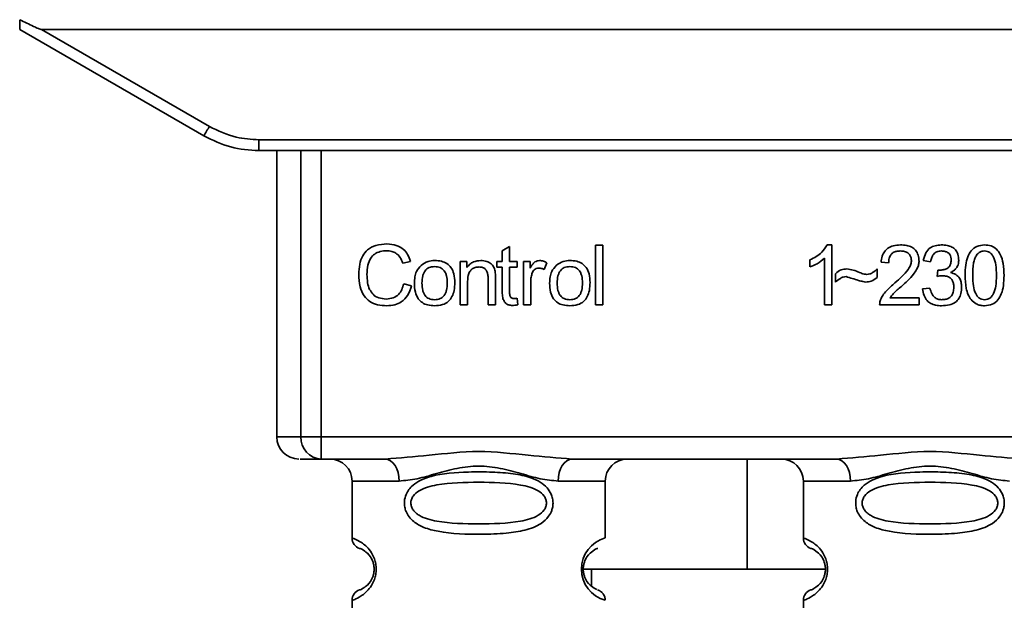
# Paper-space layout 'Blatt1' of a CAD drawing. Units: millimetres. Extents: x 0 to 5940, y 0 to 4200.
# Drawn here: x 1191 to 1236, y 2512 to 2539 of the extents above; entities that cross this region are included whole.
import ezdxf

# ---------------------------------------------------------------- set-up
doc = ezdxf.new("R2010")
doc.units = ezdxf.units.MM
doc.header["$LTSCALE"] = 10

psp = doc.layouts.new('Blatt1')

# ---------------------------------------------------------------- linework, layer by layer
at = {"color": 7, "linetype": 'Continuous', "lineweight": 35}
for p, q in [((1190.961, 2538.119), (1199.327, 2533.289)), ((1191.954, 2538.119), (1252.169, 2538.119)), ((1191.954, 2538.119), (1199.577, 2533.717)), ((1201.827, 2533.115), (1242.295, 2533.115)), ((1201.827, 2533.115), (1201.827, 2532.619)), ((1201.827, 2532.619), (1201.755, 2532.619)), ((1242.295, 2532.619), (1201.827, 2532.619)), ((1202.641, 2532.619), (1202.641, 2519.619)), ((1203.736, 2519.619), (1203.736, 2532.619)), ((1204.663, 2532.619), (1204.663, 2519.619)), ((1212.88, 2528.074), (1213.214, 2528.274)), ((1212.88, 2527.587), (1212.88, 2528.074)), ((1213.214, 2528.274), (1213.214, 2527.587)), ((1217.114, 2528.334), (1217.447, 2528.334)), ((1217.114, 2525.619), (1217.114, 2528.334)), ((1217.447, 2528.334), (1217.447, 2525.619)), ((1227.645, 2528.339), (1227.86, 2528.339)), ((1227.86, 2528.339), (1227.86, 2525.619)), ((1208.716, 2527.591), (1208.361, 2527.508)), ((1210.975, 2527.587), (1211.277, 2527.587)), ((1210.975, 2525.619), (1210.975, 2527.587)), ((1211.277, 2527.587), (1211.277, 2527.308)), ((1212.632, 2527.587), (1212.88, 2527.587)), ((1212.632, 2527.328), (1212.632, 2527.587)), ((1213.214, 2527.587), (1213.552, 2527.587)), ((1213.552, 2527.587), (1213.552, 2527.328)), ((1213.843, 2527.587), (1214.145, 2527.587)), ((1213.843, 2525.619), (1213.843, 2527.587)), ((1214.145, 2527.587), (1214.145, 2527.288)), ((1214.907, 2527.524), (1214.789, 2527.216)), ((1226.86, 2527.337), (1226.86, 2527.659)), ((1227.527, 2525.619), (1227.527, 2527.738)), ((1230.432, 2527.519), (1230.088, 2527.556)), ((1232.342, 2527.577), (1232.009, 2527.635)), ((1212.88, 2527.328), (1212.632, 2527.328)), ((1212.88, 2526.195), (1212.88, 2527.328)), ((1213.552, 2527.328), (1213.214, 2527.328)), ((1213.214, 2527.328), (1213.214, 2526.177)), ((1229.913, 2527.254), (1229.913, 2526.862)), ((1232.633, 2526.905), (1232.669, 2527.196)), ((1211.309, 2526.691), (1211.309, 2525.619)), ((1212.24, 2525.619), (1212.24, 2526.813)), ((1212.573, 2526.828), (1212.573, 2525.619)), ((1214.177, 2526.649), (1214.177, 2525.619)), ((1228.019, 2526.651), (1228.019, 2527.032)), ((1208.404, 2526.574), (1208.763, 2526.483)), ((1231.977, 2526.339), (1232.31, 2526.381)), ((1213.552, 2525.916), (1213.595, 2525.622)), ((1230.49, 2525.936), (1231.818, 2525.936)), ((1231.818, 2525.936), (1231.818, 2525.619)), ((1211.309, 2525.619), (1210.975, 2525.619)), ((1212.573, 2525.619), (1212.24, 2525.619)), ((1214.177, 2525.619), (1213.843, 2525.619)), ((1217.447, 2525.619), (1217.114, 2525.619)), ((1227.86, 2525.619), (1227.527, 2525.619)), ((1231.818, 2525.619), (1230.024, 2525.619)), ((1202.641, 2519.619), (1203.736, 2519.619)), ((1203.736, 2519.619), (1204.663, 2519.619)), ((1204.663, 2519.619), (1239.46, 2519.619)), ((1204.663, 2519.619), (1204.663, 2518.619)), ((1207.569, 2518.619), (1204.663, 2518.619)), ((1228.069, 2518.619), (1216.054, 2518.619)), ((1224.009, 2513.619), (1224.009, 2518.619)), ((1206.061, 2517.619), (1206.061, 2515.033)), ((1206.061, 2517.619), (1208.197, 2517.619)), ((1215.425, 2517.619), (1217.561, 2517.619)), ((1217.561, 2515.033), (1217.561, 2517.619)), ((1226.561, 2517.619), (1226.561, 2515.033)), ((1226.561, 2517.619), (1228.697, 2517.619)), ((1216.469, 2513.619), (1224.009, 2513.619)), ((1216.937, 2513.619), (1216.937, 2512.853)), ((1227.561, 2513.619), (1224.009, 2513.619)), ((1206.061, 2512.205), (1206.061, 2509.033)), ((1226.561, 2512.205), (1226.561, 2509.033))]:
    psp.add_line(p, q, dxfattribs=at)
at = {"color": 7, "linetype": 'Continuous', "lineweight": 35, "flags": 128}
for points in [[(1208.197, 2517.619), (1208.185, 2517.814), (1208.149, 2518.002), (1208.091, 2518.174), (1208.013, 2518.326), (1207.918, 2518.45), (1207.809, 2518.543), (1207.691, 2518.6), (1207.569, 2518.619)], [(1216.054, 2518.619), (1215.931, 2518.6), (1215.813, 2518.543), (1215.705, 2518.45), (1215.61, 2518.326), (1215.531, 2518.174), (1215.473, 2518.002), (1215.438, 2517.814), (1215.425, 2517.619)], [(1228.697, 2517.619), (1228.685, 2517.814), (1228.649, 2518.002), (1228.591, 2518.174), (1228.513, 2518.326), (1228.418, 2518.45), (1228.309, 2518.543), (1228.191, 2518.6), (1228.069, 2518.619)]]:
    psp.add_lwpolyline(points, dxfattribs=at)
at = {"color": 7, "linetype": 'Continuous', "lineweight": 35}
for centre, radius, start, end in [((1174.956, 2547.79), 28.359, 329.2468, 330.2494), ((1203.641, 2519.619), 1, 180, 270), ((1204.701, 2519.584), 0.966, 177.9134, 267.7491), ((1205.061, 2517.619), 1, 0, 90), ((1218.561, 2517.619), 1, 90, 180), ((1225.561, 2517.619), 1, 0, 90), ((1206.561, 2515.033), 0.5, 180, 250.5288), ((1217.943, 2513.619), 1.465, 105.1096, 254.8904), ((1227.061, 2515.033), 0.5, 180, 250.5288), ((1206.561, 2512.205), 0.5, 109.4712, 180), ((1227.061, 2512.205), 0.5, 109.4712, 180)]:
    psp.add_arc(centre, radius, start, end, dxfattribs=at)
for points, knots in [([(1190.961, 2538.119), (1190.961, 2538.127), (1190.962, 2538.143), (1190.964, 2538.26), (1190.966, 2538.406), (1190.968, 2538.512), (1190.969, 2538.564)], [0, 0, 0, 0, 0.258386, 0.54232, 0.774154, 1, 1, 1, 1]), ([(1191.954, 2538.119), (1191.945, 2538.12), (1191.924, 2538.122), (1191.876, 2538.137), (1191.762, 2538.18), (1191.453, 2538.32), (1191.175, 2538.46), (1190.969, 2538.564)], [0, 0, 0, 0, 0.02322, 0.058536, 0.139175, 0.36038, 1, 1, 1, 1]), ([(1199.577, 2533.717), (1199.977, 2533.525), (1200.691, 2533.181), (1201.48, 2533.135), (1201.827, 2533.115)], [0, 0, 0, 0, 0.559553, 1, 1, 1, 1]), ([(1199.327, 2533.289), (1199.727, 2533.093), (1200.516, 2532.706), (1201.394, 2532.648), (1201.827, 2532.619)], [0, 0, 0, 0, 0.50584, 1, 1, 1, 1]), ([(1206.366, 2526.999), (1206.373, 2527.156), (1206.385, 2527.445), (1206.519, 2527.837), (1206.767, 2528.151), (1207.163, 2528.354), (1207.476, 2528.372), (1207.645, 2528.381)], [0, 0, 0, 0, 0.218421, 0.401937, 0.566529, 0.765088, 1, 1, 1, 1]), ([(1207.638, 2528.074), (1207.535, 2528.068), (1207.342, 2528.058), (1207.082, 2527.94), (1206.879, 2527.725), (1206.754, 2527.398), (1206.743, 2527.142), (1206.737, 2527.001)], [0, 0, 0, 0, 0.192254, 0.35926, 0.521395, 0.735618, 1, 1, 1, 1]), ([(1208.361, 2527.508), (1208.325, 2527.603), (1208.256, 2527.78), (1208.07, 2527.966), (1207.855, 2528.061), (1207.712, 2528.07), (1207.638, 2528.074)], [0, 0, 0, 0, 0.304678, 0.568972, 0.774621, 1, 1, 1, 1]), ([(1207.645, 2528.381), (1207.789, 2528.372), (1208.059, 2528.354), (1208.391, 2528.166), (1208.607, 2527.899), (1208.678, 2527.697), (1208.716, 2527.591)], [0, 0, 0, 0, 0.296923, 0.558196, 0.766816, 1, 1, 1, 1]), ([(1226.86, 2527.659), (1227.053, 2527.759), (1227.372, 2527.924), (1227.568, 2528.221), (1227.645, 2528.339)], [0, 0, 0, 0, 0.605036, 1, 1, 1, 1]), ([(1230.088, 2527.556), (1230.1, 2527.645), (1230.124, 2527.813), (1230.231, 2528.035), (1230.405, 2528.21), (1230.661, 2528.323), (1230.86, 2528.333), (1230.968, 2528.339)], [0, 0, 0, 0, 0.2046493, 0.3823988, 0.548961, 0.7560312, 1, 1, 1, 1]), ([(1230.96, 2528.064), (1230.901, 2528.061), (1230.79, 2528.055), (1230.64, 2527.997), (1230.52, 2527.89), (1230.443, 2527.722), (1230.436, 2527.591), (1230.432, 2527.519)], [0, 0, 0, 0, 0.206359, 0.38239, 0.545927, 0.751729, 1, 1, 1, 1]), ([(1231.469, 2527.595), (1231.466, 2527.648), (1231.461, 2527.747), (1231.407, 2527.882), (1231.306, 2527.988), (1231.15, 2528.055), (1231.028, 2528.06), (1230.96, 2528.064)], [0, 0, 0, 0, 0.202161, 0.375301, 0.538172, 0.746469, 1, 1, 1, 1]), ([(1230.968, 2528.339), (1231.064, 2528.335), (1231.24, 2528.328), (1231.479, 2528.25), (1231.671, 2528.104), (1231.796, 2527.871), (1231.807, 2527.686), (1231.813, 2527.586)], [0, 0, 0, 0, 0.222306, 0.408354, 0.573454, 0.769693, 1, 1, 1, 1]), ([(1232.009, 2527.635), (1232.038, 2527.752), (1232.091, 2527.97), (1232.299, 2528.207), (1232.556, 2528.323), (1232.731, 2528.333), (1232.824, 2528.339)], [0, 0, 0, 0, 0.302172, 0.560281, 0.765896, 1, 1, 1, 1]), ([(1232.831, 2528.064), (1232.76, 2528.058), (1232.625, 2528.047), (1232.468, 2527.925), (1232.379, 2527.76), (1232.355, 2527.641), (1232.342, 2527.577)], [0, 0, 0, 0, 0.27459, 0.524574, 0.741582, 1, 1, 1, 1]), ([(1232.824, 2528.339), (1232.914, 2528.335), (1233.08, 2528.328), (1233.303, 2528.256), (1233.484, 2528.12), (1233.601, 2527.903), (1233.612, 2527.73), (1233.617, 2527.637)], [0, 0, 0, 0, 0.222912, 0.409356, 0.574539, 0.770417, 1, 1, 1, 1]), ([(1233.273, 2527.643), (1233.271, 2527.691), (1233.267, 2527.779), (1233.219, 2527.9), (1233.132, 2527.995), (1232.996, 2528.055), (1232.889, 2528.061), (1232.831, 2528.064)], [0, 0, 0, 0, 0.205329, 0.380462, 0.543618, 0.750017, 1, 1, 1, 1]), ([(1233.908, 2526.957), (1233.913, 2527.113), (1233.921, 2527.397), (1234.01, 2527.78), (1234.169, 2528.088), (1234.442, 2528.307), (1234.673, 2528.328), (1234.792, 2528.339)], [0, 0, 0, 0, 0.253654, 0.460771, 0.631376, 0.809298, 1, 1, 1, 1]), ([(1234.788, 2528.064), (1234.751, 2528.061), (1234.681, 2528.057), (1234.581, 2528.019), (1234.492, 2527.957), (1234.446, 2527.9), (1234.422, 2527.87)], [0, 0, 0, 0, 0.256131, 0.492579, 0.732161, 1, 1, 1, 1]), ([(1235.332, 2526.958), (1235.327, 2527.119), (1235.319, 2527.401), (1235.238, 2527.726), (1235.128, 2527.907), (1235.032, 2527.998), (1234.916, 2528.054), (1234.832, 2528.06), (1234.788, 2528.064)], [0, 0, 0, 0, 0.355032, 0.618427, 0.722857, 0.81598, 0.905498, 1, 1, 1, 1]), ([(1234.792, 2528.339), (1234.894, 2528.331), (1235.089, 2528.316), (1235.348, 2528.155), (1235.542, 2527.875), (1235.659, 2527.462), (1235.67, 2527.138), (1235.676, 2526.957)], [0, 0, 0, 0, 0.1638364, 0.3141788, 0.4754437, 0.7064282, 1, 1, 1, 1]), ([(1209.193, 2527.411), (1209.295, 2527.482), (1209.482, 2527.61), (1209.707, 2527.623), (1209.809, 2527.63)], [0, 0, 0, 0, 0.54656, 1, 1, 1, 1]), ([(1209.809, 2527.63), (1209.914, 2527.624), (1210.108, 2527.615), (1210.371, 2527.507), (1210.579, 2527.309), (1210.709, 2527.003), (1210.72, 2526.763), (1210.727, 2526.631)], [0, 0, 0, 0, 0.201655, 0.374479, 0.537307, 0.745907, 1, 1, 1, 1]), ([(1211.277, 2527.308), (1211.319, 2527.363), (1211.402, 2527.469), (1211.614, 2527.603), (1211.791, 2527.619), (1211.902, 2527.63)], [0, 0, 0, 0, 0.28215, 0.550875, 1, 1, 1, 1]), ([(1211.902, 2527.63), (1211.995, 2527.624), (1212.166, 2527.615), (1212.376, 2527.503), (1212.504, 2527.338), (1212.537, 2527.216), (1212.555, 2527.152)], [0, 0, 0, 0, 0.312664, 0.574738, 0.776203, 1, 1, 1, 1]), ([(1214.145, 2527.288), (1214.179, 2527.344), (1214.24, 2527.447), (1214.351, 2527.558), (1214.462, 2527.62), (1214.533, 2527.626), (1214.567, 2527.63)], [0, 0, 0, 0, 0.346337, 0.628583, 0.819455, 1, 1, 1, 1]), ([(1214.567, 2527.63), (1214.632, 2527.623), (1214.752, 2527.611), (1214.858, 2527.552), (1214.907, 2527.524)], [0, 0, 0, 0, 0.534001, 1, 1, 1, 1]), ([(1215.337, 2527.411), (1215.439, 2527.482), (1215.626, 2527.61), (1215.851, 2527.623), (1215.953, 2527.63)], [0, 0, 0, 0, 0.54656, 1, 1, 1, 1]), ([(1215.953, 2527.63), (1216.058, 2527.624), (1216.252, 2527.615), (1216.515, 2527.507), (1216.723, 2527.309), (1216.852, 2527.003), (1216.864, 2526.763), (1216.87, 2526.631)], [0, 0, 0, 0, 0.201655, 0.374479, 0.537307, 0.745907, 1, 1, 1, 1]), ([(1227.527, 2527.738), (1227.417, 2527.648), (1227.214, 2527.481), (1226.971, 2527.383), (1226.86, 2527.337)], [0, 0, 0, 0, 0.540555, 1, 1, 1, 1]), ([(1230.72, 2526.619), (1230.937, 2526.807), (1231.211, 2527.044), (1231.44, 2527.405), (1231.46, 2527.537), (1231.469, 2527.595)], [0, 0, 0, 0, 0.684027, 0.861842, 1, 1, 1, 1]), ([(1231.813, 2527.586), (1231.807, 2527.527), (1231.793, 2527.397), (1231.699, 2527.203), (1231.467, 2526.861), (1231.209, 2526.632), (1231.014, 2526.458)], [0, 0, 0, 0, 0.126025, 0.2739, 0.450507, 1, 1, 1, 1]), ([(1232.723, 2527.192), (1232.785, 2527.194), (1232.9, 2527.199), (1233.054, 2527.245), (1233.179, 2527.331), (1233.262, 2527.47), (1233.269, 2527.583), (1233.273, 2527.643)], [0, 0, 0, 0, 0.2307052, 0.422289, 0.5886172, 0.7798647, 1, 1, 1, 1]), ([(1233.617, 2527.637), (1233.612, 2527.57), (1233.603, 2527.442), (1233.513, 2527.282), (1233.39, 2527.165), (1233.294, 2527.115), (1233.244, 2527.089)], [0, 0, 0, 0, 0.279858, 0.542566, 0.759122, 1, 1, 1, 1]), ([(1234.422, 2527.87), (1234.395, 2527.821), (1234.335, 2527.71), (1234.264, 2527.402), (1234.257, 2527.145), (1234.252, 2526.958)], [0, 0, 0, 0, 0.1796558, 0.4007339, 1, 1, 1, 1]), ([(1208.89, 2526.603), (1208.895, 2526.698), (1208.902, 2526.875), (1208.981, 2527.167), (1209.114, 2527.321), (1209.193, 2527.411)], [0, 0, 0, 0, 0.320528, 0.6016229, 1, 1, 1, 1]), ([(1209.809, 2527.355), (1209.764, 2527.352), (1209.678, 2527.348), (1209.558, 2527.312), (1209.456, 2527.253), (1209.373, 2527.168), (1209.31, 2527.06), (1209.246, 2526.872), (1209.239, 2526.715), (1209.234, 2526.604)], [0, 0, 0, 0, 0.125737, 0.239038, 0.345584, 0.452144, 0.565775, 0.692498, 1, 1, 1, 1]), ([(1210.383, 2526.615), (1210.378, 2526.724), (1210.371, 2526.879), (1210.308, 2527.063), (1210.245, 2527.17), (1210.162, 2527.254), (1210.06, 2527.313), (1209.94, 2527.349), (1209.855, 2527.352), (1209.809, 2527.355)], [0, 0, 0, 0, 0.30528, 0.431504, 0.545057, 0.651774, 0.758829, 0.873019, 1, 1, 1, 1]), ([(1211.831, 2527.339), (1211.771, 2527.335), (1211.659, 2527.329), (1211.508, 2527.257), (1211.391, 2527.127), (1211.319, 2526.93), (1211.312, 2526.777), (1211.309, 2526.691)], [0, 0, 0, 0, 0.188066, 0.352527, 0.51442, 0.731139, 1, 1, 1, 1]), ([(1212.24, 2526.813), (1212.238, 2526.873), (1212.234, 2526.982), (1212.192, 2527.129), (1212.115, 2527.247), (1211.988, 2527.328), (1211.885, 2527.335), (1211.831, 2527.339)], [0, 0, 0, 0, 0.2354772, 0.4302435, 0.597349, 0.7857808, 1, 1, 1, 1]), ([(1212.555, 2527.152), (1212.561, 2527.103), (1212.574, 2526.995), (1212.573, 2526.887), (1212.573, 2526.828)], [0, 0, 0, 0, 0.455529, 1, 1, 1, 1]), ([(1214.548, 2527.286), (1214.507, 2527.283), (1214.428, 2527.277), (1214.332, 2527.217), (1214.267, 2527.133), (1214.244, 2527.071), (1214.232, 2527.038)], [0, 0, 0, 0, 0.28223, 0.54083, 0.755643, 1, 1, 1, 1]), ([(1214.789, 2527.216), (1214.745, 2527.239), (1214.669, 2527.277), (1214.584, 2527.283), (1214.548, 2527.286)], [0, 0, 0, 0, 0.577679, 1, 1, 1, 1]), ([(1215.034, 2526.603), (1215.038, 2526.698), (1215.046, 2526.875), (1215.124, 2527.167), (1215.258, 2527.321), (1215.337, 2527.411)], [0, 0, 0, 0, 0.320528, 0.601623, 1, 1, 1, 1]), ([(1215.953, 2527.355), (1215.908, 2527.352), (1215.822, 2527.348), (1215.702, 2527.312), (1215.599, 2527.253), (1215.516, 2527.168), (1215.453, 2527.06), (1215.389, 2526.872), (1215.383, 2526.715), (1215.378, 2526.604)], [0, 0, 0, 0, 0.125737, 0.239038, 0.345584, 0.452144, 0.565775, 0.692498, 1, 1, 1, 1]), ([(1216.526, 2526.615), (1216.521, 2526.724), (1216.515, 2526.879), (1216.451, 2527.063), (1216.389, 2527.17), (1216.306, 2527.254), (1216.204, 2527.313), (1216.084, 2527.349), (1215.998, 2527.352), (1215.953, 2527.355)], [0, 0, 0, 0, 0.30528, 0.431504, 0.545057, 0.651774, 0.758829, 0.873019, 1, 1, 1, 1]), ([(1228.019, 2527.032), (1228.1, 2527.101), (1228.25, 2527.229), (1228.445, 2527.243), (1228.533, 2527.249)], [0, 0, 0, 0, 0.545318, 1, 1, 1, 1]), ([(1228.533, 2527.249), (1228.629, 2527.236), (1228.83, 2527.208), (1229.017, 2527.129), (1229.115, 2527.087)], [0, 0, 0, 0, 0.473899, 1, 1, 1, 1]), ([(1229.115, 2527.087), (1229.181, 2527.06), (1229.285, 2527.016), (1229.396, 2527.004), (1229.435, 2527)], [0, 0, 0, 0, 0.642837, 1, 1, 1, 1]), ([(1229.435, 2527), (1229.481, 2527.004), (1229.577, 2527.013), (1229.748, 2527.093), (1229.848, 2527.191), (1229.913, 2527.254)], [0, 0, 0, 0, 0.248294, 0.513002, 1, 1, 1, 1]), ([(1232.669, 2527.196), (1232.68, 2527.195), (1232.698, 2527.193), (1232.716, 2527.192), (1232.723, 2527.192)], [0, 0, 0, 0, 0.620319, 1, 1, 1, 1]), ([(1233.244, 2527.089), (1233.329, 2527.063), (1233.489, 2527.014), (1233.657, 2526.842), (1233.738, 2526.637), (1233.746, 2526.498), (1233.75, 2526.423)], [0, 0, 0, 0, 0.288151, 0.544825, 0.756652, 1, 1, 1, 1]), ([(1207.641, 2525.577), (1207.495, 2525.584), (1207.225, 2525.598), (1206.859, 2525.752), (1206.57, 2526.035), (1206.391, 2526.471), (1206.375, 2526.812), (1206.366, 2526.999)], [0, 0, 0, 0, 0.199061, 0.370266, 0.532882, 0.743035, 1, 1, 1, 1]), ([(1206.737, 2527.001), (1206.741, 2526.874), (1206.75, 2526.643), (1206.839, 2526.33), (1207.003, 2526.077), (1207.275, 2525.907), (1207.494, 2525.892), (1207.611, 2525.883)], [0, 0, 0, 0, 0.235107, 0.429626, 0.596669, 0.785319, 1, 1, 1, 1]), ([(1209.809, 2525.577), (1209.705, 2525.582), (1209.51, 2525.592), (1209.246, 2525.703), (1209.038, 2525.908), (1208.908, 2526.222), (1208.897, 2526.468), (1208.89, 2526.603)], [0, 0, 0, 0, 0.198994, 0.370156, 0.532767, 0.742961, 1, 1, 1, 1]), ([(1209.234, 2526.604), (1209.239, 2526.493), (1209.246, 2526.336), (1209.309, 2526.148), (1209.372, 2526.039), (1209.455, 2525.954), (1209.557, 2525.894), (1209.678, 2525.858), (1209.764, 2525.854), (1209.809, 2525.852)], [0, 0, 0, 0, 0.306992, 0.433748, 0.54753, 0.654107, 0.760661, 0.874045, 1, 1, 1, 1]), ([(1210.727, 2526.631), (1210.722, 2526.511), (1210.713, 2526.292), (1210.618, 2525.994), (1210.442, 2525.755), (1210.157, 2525.598), (1209.931, 2525.584), (1209.809, 2525.577)], [0, 0, 0, 0, 0.224673, 0.412272, 0.577701, 0.772529, 1, 1, 1, 1]), ([(1209.809, 2525.852), (1209.854, 2525.854), (1209.94, 2525.858), (1210.06, 2525.895), (1210.162, 2525.955), (1210.245, 2526.042), (1210.308, 2526.152), (1210.371, 2526.343), (1210.378, 2526.502), (1210.383, 2526.615)], [0, 0, 0, 0, 0.12424, 0.236371, 0.342205, 0.448588, 0.562556, 0.690045, 1, 1, 1, 1]), ([(1214.232, 2527.038), (1214.214, 2526.968), (1214.182, 2526.84), (1214.178, 2526.709), (1214.177, 2526.649)], [0, 0, 0, 0, 0.5439546, 1, 1, 1, 1]), ([(1215.953, 2525.577), (1215.848, 2525.582), (1215.653, 2525.592), (1215.389, 2525.703), (1215.181, 2525.908), (1215.052, 2526.222), (1215.04, 2526.468), (1215.034, 2526.603)], [0, 0, 0, 0, 0.198994, 0.370156, 0.532767, 0.742961, 1, 1, 1, 1]), ([(1215.378, 2526.604), (1215.383, 2526.493), (1215.389, 2526.336), (1215.453, 2526.148), (1215.516, 2526.039), (1215.599, 2525.954), (1215.701, 2525.894), (1215.821, 2525.858), (1215.908, 2525.854), (1215.953, 2525.852)], [0, 0, 0, 0, 0.306992, 0.433748, 0.54753, 0.654107, 0.760661, 0.874045, 1, 1, 1, 1]), ([(1216.87, 2526.631), (1216.865, 2526.511), (1216.856, 2526.292), (1216.762, 2525.994), (1216.585, 2525.755), (1216.301, 2525.598), (1216.075, 2525.584), (1215.953, 2525.577)], [0, 0, 0, 0, 0.224673, 0.412272, 0.577701, 0.772529, 1, 1, 1, 1]), ([(1215.953, 2525.852), (1215.998, 2525.854), (1216.084, 2525.858), (1216.204, 2525.895), (1216.306, 2525.955), (1216.388, 2526.042), (1216.451, 2526.152), (1216.515, 2526.343), (1216.521, 2526.502), (1216.526, 2526.615)], [0, 0, 0, 0, 0.12424, 0.236371, 0.342205, 0.448588, 0.562556, 0.690045, 1, 1, 1, 1]), ([(1228.502, 2526.899), (1228.459, 2526.895), (1228.367, 2526.886), (1228.197, 2526.806), (1228.089, 2526.712), (1228.019, 2526.651)], [0, 0, 0, 0, 0.2324117, 0.4951612, 1, 1, 1, 1]), ([(1229.4, 2526.651), (1229.355, 2526.658), (1229.241, 2526.677), (1228.942, 2526.764), (1228.689, 2526.842), (1228.502, 2526.899)], [0, 0, 0, 0, 0.1483289, 0.370565, 1, 1, 1, 1]), ([(1229.913, 2526.862), (1229.827, 2526.794), (1229.674, 2526.675), (1229.483, 2526.658), (1229.4, 2526.651)], [0, 0, 0, 0, 0.567539, 1, 1, 1, 1]), ([(1230.063, 2525.85), (1230.095, 2525.917), (1230.166, 2526.064), (1230.385, 2526.328), (1230.586, 2526.503), (1230.72, 2526.619)], [0, 0, 0, 0, 0.216403, 0.479331, 1, 1, 1, 1]), ([(1232.866, 2526.942), (1232.826, 2526.939), (1232.747, 2526.934), (1232.67, 2526.914), (1232.633, 2526.905)], [0, 0, 0, 0, 0.506621, 1, 1, 1, 1]), ([(1233.395, 2526.416), (1233.392, 2526.476), (1233.387, 2526.586), (1233.331, 2526.736), (1233.227, 2526.856), (1233.064, 2526.932), (1232.936, 2526.938), (1232.866, 2526.942)], [0, 0, 0, 0, 0.209958, 0.388027, 0.551643, 0.755269, 1, 1, 1, 1]), ([(1234.176, 2525.854), (1234.13, 2525.927), (1234.028, 2526.085), (1233.927, 2526.461), (1233.916, 2526.76), (1233.908, 2526.957)], [0, 0, 0, 0, 0.224146, 0.486782, 1, 1, 1, 1]), ([(1234.252, 2526.958), (1234.257, 2526.796), (1234.265, 2526.515), (1234.346, 2526.19), (1234.454, 2526.008), (1234.55, 2525.918), (1234.665, 2525.861), (1234.749, 2525.855), (1234.792, 2525.852)], [0, 0, 0, 0, 0.355674, 0.619409, 0.723828, 0.816779, 0.90596, 1, 1, 1, 1]), ([(1234.792, 2525.852), (1234.835, 2525.855), (1234.918, 2525.861), (1235.034, 2525.917), (1235.129, 2526.008), (1235.238, 2526.189), (1235.319, 2526.514), (1235.327, 2526.796), (1235.332, 2526.958)], [0, 0, 0, 0, 0.093803, 0.182838, 0.275686, 0.379988, 0.6436, 1, 1, 1, 1]), ([(1235.676, 2526.957), (1235.671, 2526.801), (1235.663, 2526.517), (1235.574, 2526.135), (1235.415, 2525.827), (1235.142, 2525.608), (1234.911, 2525.587), (1234.792, 2525.577)], [0, 0, 0, 0, 0.253538, 0.460576, 0.631156, 0.809143, 1, 1, 1, 1]), ([(1207.611, 2525.883), (1207.721, 2525.892), (1207.93, 2525.908), (1208.179, 2526.077), (1208.333, 2526.31), (1208.379, 2526.482), (1208.404, 2526.574)], [0, 0, 0, 0, 0.283768, 0.538789, 0.752348, 1, 1, 1, 1]), ([(1208.763, 2526.483), (1208.714, 2526.332), (1208.623, 2526.049), (1208.334, 2525.748), (1207.992, 2525.597), (1207.762, 2525.584), (1207.641, 2525.577)], [0, 0, 0, 0, 0.3011781, 0.5621654, 0.7687754, 1, 1, 1, 1]), ([(1213.343, 2525.592), (1213.29, 2525.596), (1213.19, 2525.602), (1213.056, 2525.669), (1212.952, 2525.791), (1212.889, 2525.973), (1212.883, 2526.116), (1212.88, 2526.195)], [0, 0, 0, 0, 0.1828624, 0.3442001, 0.5058487, 0.7256595, 1, 1, 1, 1]), ([(1213.214, 2526.177), (1213.215, 2526.146), (1213.216, 2526.09), (1213.236, 2526.014), (1213.271, 2525.953), (1213.33, 2525.911), (1213.379, 2525.907), (1213.404, 2525.905)], [0, 0, 0, 0, 0.24548, 0.447, 0.615925, 0.798522, 1, 1, 1, 1]), ([(1231.014, 2526.458), (1230.884, 2526.351), (1230.693, 2526.193), (1230.539, 2525.999), (1230.49, 2525.936)], [0, 0, 0, 0, 0.678838, 1, 1, 1, 1]), ([(1232.837, 2525.577), (1232.747, 2525.581), (1232.579, 2525.589), (1232.349, 2525.669), (1232.159, 2525.817), (1232.022, 2526.049), (1231.993, 2526.237), (1231.977, 2526.339)], [0, 0, 0, 0, 0.209684, 0.39078, 0.558089, 0.762245, 1, 1, 1, 1]), ([(1232.31, 2526.381), (1232.332, 2526.294), (1232.373, 2526.135), (1232.505, 2525.957), (1232.67, 2525.864), (1232.781, 2525.856), (1232.839, 2525.852)], [0, 0, 0, 0, 0.3283565, 0.5947623, 0.7897199, 1, 1, 1, 1]), ([(1233.75, 2526.423), (1233.745, 2526.327), (1233.736, 2526.148), (1233.638, 2525.905), (1233.457, 2525.713), (1233.177, 2525.593), (1232.958, 2525.582), (1232.837, 2525.577)], [0, 0, 0, 0, 0.202756, 0.37627, 0.539193, 0.747133, 1, 1, 1, 1]), ([(1232.839, 2525.852), (1232.902, 2525.855), (1233.019, 2525.86), (1233.178, 2525.92), (1233.304, 2526.031), (1233.384, 2526.205), (1233.391, 2526.341), (1233.395, 2526.416)], [0, 0, 0, 0, 0.209014, 0.386482, 0.55, 0.754191, 1, 1, 1, 1]), ([(1213.404, 2525.905), (1213.429, 2525.906), (1213.479, 2525.907), (1213.528, 2525.913), (1213.552, 2525.916)], [0, 0, 0, 0, 0.49957, 1, 1, 1, 1]), ([(1230.024, 2525.619), (1230.025, 2525.663), (1230.027, 2525.742), (1230.052, 2525.817), (1230.063, 2525.85)], [0, 0, 0, 0, 0.560739, 1, 1, 1, 1]), ([(1234.792, 2525.577), (1234.723, 2525.58), (1234.59, 2525.588), (1234.365, 2525.666), (1234.248, 2525.783), (1234.176, 2525.854)], [0, 0, 0, 0, 0.297527, 0.572077, 1, 1, 1, 1]), ([(1213.595, 2525.622), (1213.545, 2525.613), (1213.462, 2525.597), (1213.378, 2525.594), (1213.343, 2525.592)], [0, 0, 0, 0, 0.591734, 1, 1, 1, 1]), ([(1204.663, 2518.619), (1204.329, 2518.619), (1203.733, 2518.619), (1203.707, 2518.619), (1203.695, 2518.619)], [0, 0, 0, 0, 0.559545, 1, 1, 1, 1]), ([(1207.569, 2518.619), (1208.227, 2518.67), (1209.605, 2518.776), (1211.811, 2519.053), (1214.018, 2518.776), (1215.395, 2518.67), (1216.054, 2518.619)], [0, 0, 0, 0, 0.23916, 0.500012, 0.760859, 1, 1, 1, 1]), ([(1228.069, 2518.619), (1228.727, 2518.67), (1230.105, 2518.776), (1232.311, 2519.053), (1234.518, 2518.776), (1235.895, 2518.67), (1236.554, 2518.619)], [0, 0, 0, 0, 0.23916, 0.500012, 0.760859, 1, 1, 1, 1]), ([(1215.425, 2517.619), (1215.158, 2517.644), (1214.623, 2517.695), (1213.735, 2517.96), (1212.804, 2518.213), (1211.811, 2518.338), (1210.985, 2518.234), (1210.354, 2518.085), (1209.74, 2517.917), (1209, 2517.695), (1208.464, 2517.644), (1208.197, 2517.619)], [0, 0, 0, 0, 0.12455, 0.249954, 0.375378, 0.499928, 0.624498, 0.687186, 0.750025, 0.875449, 1, 1, 1, 1]), ([(1235.925, 2517.619), (1235.658, 2517.644), (1235.123, 2517.695), (1234.235, 2517.96), (1233.304, 2518.213), (1232.311, 2518.338), (1231.485, 2518.234), (1230.854, 2518.085), (1230.24, 2517.917), (1229.5, 2517.695), (1228.964, 2517.644), (1228.697, 2517.619)], [0, 0, 0, 0, 0.12455, 0.249954, 0.375378, 0.499928, 0.624498, 0.687186, 0.750025, 0.875449, 1, 1, 1, 1]), ([(1215.187, 2516.619), (1215.184, 2516.562), (1215.178, 2516.445), (1215.119, 2516.235), (1214.967, 2515.951), (1214.576, 2515.606), (1213.917, 2515.363), (1212.995, 2515.232), (1211.655, 2515.187), (1210.347, 2515.225), (1209.351, 2515.479), (1208.911, 2515.716), (1208.647, 2515.979), (1208.514, 2516.209), (1208.441, 2516.451), (1208.426, 2516.718), (1208.496, 2516.998), (1208.638, 2517.244), (1208.858, 2517.474), (1209.194, 2517.683), (1209.994, 2517.962), (1211.121, 2518.037), (1212.396, 2518.035), (1213.358, 2517.968), (1214.09, 2517.822), (1214.598, 2517.595), (1214.912, 2517.344), (1215.091, 2517.074), (1215.174, 2516.828), (1215.183, 2516.688), (1215.187, 2516.619)], [0, 0, 0, 0, 0.010201, 0.020756, 0.039226, 0.070013, 0.121443, 0.174894, 0.242728, 0.361314, 0.404184, 0.439328, 0.458912, 0.476594, 0.488781, 0.504547, 0.523557, 0.539799, 0.55772, 0.585196, 0.617386, 0.722103, 0.786619, 0.844175, 0.896553, 0.926986, 0.95317, 0.974931, 0.987752, 1, 1, 1, 1]), ([(1235.687, 2516.619), (1235.684, 2516.562), (1235.678, 2516.445), (1235.619, 2516.235), (1235.467, 2515.951), (1235.076, 2515.606), (1234.417, 2515.363), (1233.495, 2515.232), (1232.155, 2515.187), (1230.847, 2515.225), (1229.851, 2515.479), (1229.411, 2515.716), (1229.147, 2515.979), (1229.014, 2516.209), (1228.941, 2516.451), (1228.926, 2516.718), (1228.996, 2516.998), (1229.138, 2517.244), (1229.358, 2517.474), (1229.694, 2517.683), (1230.494, 2517.962), (1231.621, 2518.037), (1232.896, 2518.035), (1233.858, 2517.968), (1234.59, 2517.822), (1235.098, 2517.595), (1235.412, 2517.344), (1235.591, 2517.074), (1235.674, 2516.828), (1235.683, 2516.688), (1235.687, 2516.619)], [0, 0, 0, 0, 0.010201, 0.020756, 0.039226, 0.070013, 0.121443, 0.174894, 0.242728, 0.361314, 0.404184, 0.439328, 0.458912, 0.476594, 0.488781, 0.504547, 0.523557, 0.539799, 0.55772, 0.585196, 0.617386, 0.722103, 0.786619, 0.844175, 0.896553, 0.926986, 0.95317, 0.974931, 0.987752, 1, 1, 1, 1]), ([(1214.894, 2516.619), (1214.888, 2516.564), (1214.876, 2516.451), (1214.758, 2516.241), (1214.396, 2515.951), (1213.394, 2515.694), (1211.811, 2515.664), (1210.229, 2515.693), (1209.282, 2515.938), (1208.953, 2516.169), (1208.831, 2516.301), (1208.75, 2516.452), (1208.72, 2516.619), (1208.749, 2516.786), (1208.862, 2516.996), (1209.228, 2517.287), (1210.228, 2517.544), (1211.812, 2517.574), (1213.394, 2517.543), (1214.396, 2517.287), (1214.759, 2516.996), (1214.876, 2516.786), (1214.888, 2516.673), (1214.894, 2516.619)], [0, 0, 0, 0, 0.011634, 0.0239322, 0.0511377, 0.1135471, 0.2499637, 0.3863785, 0.4487743, 0.4633691, 0.4761294, 0.4885166, 0.5000581, 0.511545, 0.5240072, 0.5512273, 0.613625, 0.7500353, 0.8864541, 0.9488432, 0.9760625, 0.9885697, 1, 1, 1, 1]), ([(1235.394, 2516.619), (1235.388, 2516.564), (1235.376, 2516.451), (1235.258, 2516.241), (1234.896, 2515.951), (1233.894, 2515.694), (1232.311, 2515.664), (1230.729, 2515.693), (1229.782, 2515.938), (1229.453, 2516.169), (1229.331, 2516.301), (1229.25, 2516.452), (1229.22, 2516.619), (1229.249, 2516.786), (1229.362, 2516.996), (1229.728, 2517.287), (1230.728, 2517.544), (1232.312, 2517.574), (1233.894, 2517.543), (1234.896, 2517.287), (1235.259, 2516.996), (1235.376, 2516.786), (1235.388, 2516.673), (1235.394, 2516.619)], [0, 0, 0, 0, 0.011634, 0.023932, 0.051138, 0.113547, 0.249964, 0.386378, 0.448774, 0.463369, 0.476129, 0.488517, 0.500058, 0.511545, 0.524007, 0.551227, 0.613625, 0.750035, 0.886454, 0.948843, 0.976063, 0.98857, 1, 1, 1, 1]), ([(1206.061, 2515.033), (1206.088, 2515.025), (1206.135, 2515.012), (1206.42, 2514.883), (1206.68, 2514.686), (1206.894, 2514.458), (1207.06, 2514.16), (1207.141, 2513.863), (1207.164, 2513.618), (1207.141, 2513.375), (1207.061, 2513.076), (1206.895, 2512.783), (1206.674, 2512.546), (1206.403, 2512.343), (1206.127, 2512.223), (1206.084, 2512.211), (1206.061, 2512.205)], [0, 0, 0, 0, 0.150725, 0.267591, 0.324108, 0.383898, 0.441886, 0.471397, 0.499961, 0.528883, 0.558089, 0.616222, 0.674351, 0.738405, 0.860657, 1, 1, 1, 1]), ([(1226.561, 2515.033), (1226.588, 2515.025), (1226.635, 2515.012), (1226.92, 2514.883), (1227.18, 2514.686), (1227.394, 2514.458), (1227.56, 2514.16), (1227.641, 2513.863), (1227.664, 2513.618), (1227.641, 2513.375), (1227.561, 2513.076), (1227.395, 2512.783), (1227.174, 2512.546), (1226.903, 2512.343), (1226.627, 2512.223), (1226.584, 2512.211), (1226.561, 2512.205)], [0, 0, 0, 0, 0.150725, 0.267591, 0.324108, 0.383898, 0.441886, 0.471397, 0.499961, 0.528883, 0.558089, 0.616222, 0.674351, 0.738405, 0.860657, 1, 1, 1, 1]), ([(1206.395, 2514.562), (1206.437, 2514.555), (1206.499, 2514.545), (1206.839, 2514.287), (1206.998, 2513.996), (1207.052, 2513.786), (1207.066, 2513.619), (1207.052, 2513.452), (1206.998, 2513.242), (1206.839, 2512.951), (1206.499, 2512.693), (1206.437, 2512.683), (1206.395, 2512.676)], [0, 0, 0, 0, 0.2728858, 0.3976805, 0.4521155, 0.4771959, 0.4999778, 0.5229523, 0.5478778, 0.6023147, 0.7271271, 1, 1, 1, 1]), ([(1217.18, 2512.701), (1217.144, 2512.708), (1217.088, 2512.719), (1216.784, 2512.951), (1216.625, 2513.241), (1216.571, 2513.451), (1216.557, 2513.618), (1216.571, 2513.786), (1216.625, 2513.996), (1216.784, 2514.287), (1217.124, 2514.545), (1217.186, 2514.555), (1217.228, 2514.562)], [0, 0, 0, 0, 0.230139, 0.362309, 0.419934, 0.445981, 0.470624, 0.494792, 0.521315, 0.578949, 0.711099, 1, 1, 1, 1]), ([(1226.895, 2514.562), (1226.937, 2514.555), (1226.999, 2514.545), (1227.339, 2514.287), (1227.498, 2513.996), (1227.552, 2513.786), (1227.566, 2513.619), (1227.552, 2513.452), (1227.498, 2513.242), (1227.339, 2512.951), (1226.999, 2512.693), (1226.937, 2512.683), (1226.895, 2512.676)], [0, 0, 0, 0, 0.272886, 0.397681, 0.452115, 0.477196, 0.499978, 0.522952, 0.547878, 0.602315, 0.727127, 1, 1, 1, 1]), ([(1217.561, 2512.205), (1217.557, 2512.255), (1217.548, 2512.355), (1217.472, 2512.498), (1217.359, 2512.614), (1217.262, 2512.659), (1217.215, 2512.681)], [0, 0, 0, 0, 0.2511045, 0.5071952, 0.7595914, 1, 1, 1, 1])]:
    psp.add_open_spline(points, degree=3, knots=knots, dxfattribs=at)

doc.saveas('drawing.dxf')
